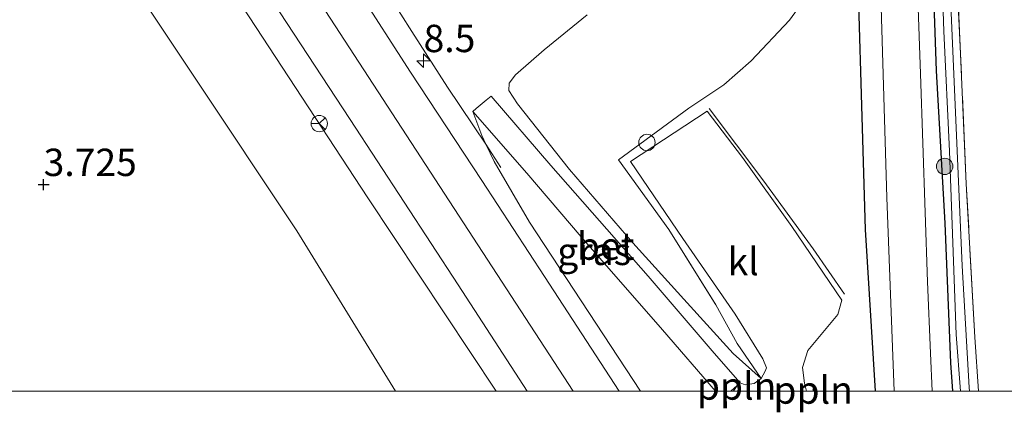
# Model space of a CAD drawing. Units: metres. Extents: x 201064 to 204716, y 481248 to 487501.
# Drawn here: x 203796 to 203886, y 481248 to 481284 of the extents above; entities that cross this region are included whole.
import ezdxf
from ezdxf.enums import TextEntityAlignment as Align

# ---------------------------------------------------------------- set-up
doc = ezdxf.new("R2010")
doc.units = ezdxf.units.M
doc.linetypes.add('IE-TERREINAFSCHEIDING', pattern=[10, 8, -2])
doc.layers.get('0').update_dxf_attribs({"lineweight": 25})
for name, color, linetype, lineweight in [('B-ME-AL-OVERIG-L-B1', 7, 'Continuous', 18), ('B-ME-AM-KILOMETR-S-B1', 7, 'Continuous', 18), ('B-ME-GR-BOOM-S-B1', 93, 'Continuous', 18), ('B-ME-GW-HOOGTEPUNT-S-B1', 10, 'Continuous', 25), ('B-ME-GW-INSTEEKWATERGANG-L-B1', 10, 'Continuous', 25), ('B-ME-GW-KRUINLIJN-L-B1', 93, 'Continuous', 18), ('B-ME-GW-TEENLIJN-L-B1', 93, 'Continuous', 18), ('B-ME-IE-GRASLAND-GV-B6', 93, 'Continuous', 18), ('B-ME-IE-GRONDWERKLIJN-GROND_INGERICHT-GV-B6', 253, 'Continuous', 18), ('B-ME-IE-INRICHTINGSELEMENT-S-B1', 253, 'Continuous', 18), ('B-ME-IE-TERREINAFSCHEIDING-DOORGANG-L-B1', 8, 'IE-TERREINAFSCHEIDING-KUNSTMATIG-OPEN', 18), ('B-ME-IE-TERREINAFSCHEIDING-HAAG-L-B1', 10, 'Continuous', 25), ('B-ME-IE-TERREINAFSCHEIDING-RASTERHEKWERK-L-B1', 8, 'IE-TERREINAFSCHEIDING', 18), ('B-ME-OG-WATER-GV-B6', 153, 'Continuous', 18), ('B-ME-VH-VERH_SOORT-BETON-OVERIG-GV-B6', 8, 'IE-TERREINAFSCHEIDING-NATUURLIJK-HOUTWAL', 18), ('B-ME-VH-VERH_SOORT-BITUMEN-GV-B6', 8, 'IE-TERREINAFSCHEIDING-NATUURLIJK-HOUTWAL', 18), ('B-ME-VH-VERH_SOORT-KLINKERS-GV-B6', 8, 'IE-TERREINAFSCHEIDING-NATUURLIJK-HOUTWAL', 18), ('B-ME-VW-MEUBILAIR_WEGMEUBILAIR-RONA-S-B1', 8, 'Continuous', 18)]:
    doc.layers.add(name, color=color, linetype=linetype, lineweight=lineweight)
doc.styles.add('NLCS-ISO', font='NLCS-ISO.TTF')
doc.linetypes.add('IE-TERREINAFSCHEIDING-KUNSTMATIG-OPEN', pattern='A,7,-1.5,[67,NLCS.SHX,S=0.75,R=0,X=0,Y=0],-1.5', length=10)
doc.linetypes.add('IE-TERREINAFSCHEIDING-NATUURLIJK-HOUTWAL', pattern='A,7,-1.5,[67,NLCS.SHX,S=0.75,R=45,X=0,Y=0],-1.5,7,-1.5,[70,NLCS.SHX,S=0.75,R=0,X=0,Y=0],-1.5', length=20)

# ---------------------------------------------------------------- blocks, each defined once
blk = doc.blocks.new('dtb')
blk.add_circle((0, 0), 0.75)
blk = doc.blocks.new('wegwijzer')
for q in [(-0.53, -0.53), (0, 0.75), (0.53, -0.53)]:
    blk.add_line((0, 0), q)
blk.add_circle((0, 0), 0.75)
blk = doc.blocks.new('boom')
blk.add_hatch(color=256).paths.add_polyline_path([(-0.75, 0, 1), (0.75, 0, 1)])
blk.add_circle((0, 0), 0.75)
blk = doc.blocks.new('hecto')
for p, q in [((0, 0.625), (-0.625, 0)), ((0, -0.625), (0, 0.625)), ((-0.625, 0), (0.625, 0)), ((0.625, 0), (0, -0.625))]:
    blk.add_line(p, q)
blk = doc.blocks.new('hoogtepunt')
for p, q in [((-0.5, 0), (0.5, 0)), ((0, 0.5), (0, -0.5))]:
    blk.add_line(p, q)

msp = doc.modelspace()

# ---------------------------------------------------------------- linework, layer by layer
at = {"layer": 'B-ME-AL-OVERIG-L-B1'}
msp.add_line((203868.18, 481250.198, 4.388), (203868.232, 481250, 4.396), dxfattribs=at)
for points in [[(203839.639, 481270.435, 8.003), (203838.287, 481272.559, 8.128), (203834.778, 481277.751, 8.461), (203831.506, 481282.845, 8.461), (203828.503, 481287.62, 8.461), (203823.297, 481295.367, 8.461), (203820.142, 481300.328, 8.461), (203815.24, 481307.851, 8.461), (203810.274, 481315.439, 8.461), (203807.019, 481320.352, 8.461), (203805.487, 481322.695, 8.461)], [(203858.685, 481275.815, 4.499), (203863.701, 481269.176, 4.391), (203868.196, 481262.989, 4.248), (203871.059, 481258.853, 4.131)], [(203860.88, 481250, 5.332), (203860.949, 481250.05, 5.299), (203861.516, 481250.952, 5.245)]]:
    msp.add_polyline3d(points, dxfattribs=at)
at = {"layer": 'B-ME-GW-INSTEEKWATERGANG-L-B1'}
msp.add_polyline3d([(203877.19, 481340.655, 3.614), (203877.967, 481321.076, 3.587), (203878.55, 481305.965, 3.551), (203878.895, 481295.012, 3.569), (203879.46, 481279.264, 3.642), (203880.252, 481265.335, 3.693), (203880.764, 481252.571, 3.654), (203880.949, 481250, 3.657)], dxfattribs=at)
at = {"layer": 'B-ME-GW-KRUINLIJN-L-B1'}
for points in [[(203778.102, 481353.717, 8.381), (203785.629, 481342.841, 8.652), (203817.099, 481294.753, 8.321), (203846.25, 481250, 8.321)], [(203839.214, 481250, 7.934), (203827.47, 481267.661, 7.917), (203811.824, 481291.556, 8.026), (203800.801, 481309.422, 8.211), (203791.213, 481323.712, 8.167), (203787.47, 481330.093, 8.269), (203772.855, 481351.489, 8.16)], [(203847.55, 481284.37, 8.54), (203843.605, 481281.18, 8.443), (203840.995, 481278.882, 8.313), (203840.408, 481278.114, 8.254), (203840.367, 481277.45, 8.151), (203841.177, 481276.237, 7.944), (203845.93, 481270.248, 7.151), (203851.71, 481263.542, 6.241), (203856.369, 481258.402, 5.611), (203860.9, 481253.427, 4.834), (203863.445, 481251.145, 4.48)], [(203852.418, 481250, 7.951), (203842.273, 481265.42, 7.896), (203839.047, 481270.982, 8.091), (203838.287, 481272.559, 8.128), (203837.906, 481273.35, 8.146), (203837.088, 481275.527, 8.259)]]:
    msp.add_polyline3d(points, dxfattribs=at)
at = {"layer": 'B-ME-GW-TEENLIJN-L-B1'}
for points in [[(203850.357, 481351.581, 3.744), (203853.78, 481349.636, 3.758), (203855.562, 481348.027, 3.78), (203857.286, 481345.895, 3.726), (203859.296, 481341.379, 3.657), (203860.852, 481337.782, 3.65), (203862.481, 481332.65, 3.568), (203863.477, 481327.717, 3.477), (203866.053, 481311.198, 3.727), (203868.016, 481298.916, 3.838), (203868.675, 481292.125, 3.987), (203868.485, 481289.209, 4.05), (203867.013, 481285.204, 4.162), (203866.045, 481283.863, 4.221), (203862.546, 481280.162, 4.369), (203860.03, 481277.958, 4.557)], [(203764.405, 481347.948, 5.056), (203769.693, 481340.252, 5.146), (203775.159, 481331.635, 5.254), (203780.331, 481325.905, 5.578), (203783.403, 481322.034, 5.803), (203786.362, 481318.182, 5.803), (203790.524, 481311.563, 5.441), (203801.98, 481293.192, 5.352), (203820.999, 481264.625, 5.409), (203829.999, 481250, 4.984)], [(203859.278, 481250, 4.909), (203854.433, 481255.612, 5.606), (203846.995, 481264.081, 6.723), (203842.014, 481269.915, 7.471), (203837.088, 481275.527, 8.259)]]:
    msp.add_polyline3d(points, dxfattribs=at)
at = {"layer": 'B-ME-IE-GRASLAND-GV-B6'}
for points in [[(203852.418, 481250, 7.951), (203850.48, 481250, 8.243), (203843.644, 481260.463, 8.256), (203837.907, 481269.223, 8.256), (203831.398, 481279.114, 8.247), (203826.473, 481286.761, 8.274), (203820.176, 481296.303, 8.297), (203815.921, 481302.821, 8.369), (203809.465, 481312.542, 8.333), (203804.425, 481320.584, 8.382), (203799.718, 481327.689, 8.274), (203798.979, 481328.797, 8.305), (203781.664, 481355.23, 8.28)], [(203842.044, 481250, 8.115), (203839.214, 481250, 7.934), (203827.47, 481267.661, 7.917), (203811.824, 481291.556, 8.026), (203800.801, 481309.422, 8.211), (203791.213, 481323.712, 8.167), (203787.47, 481330.093, 8.269), (203772.855, 481351.489, 8.16), (203775.166, 481352.47, 8.236), (203783.189, 481340.122, 8.442), (203796.019, 481320.451, 8.26), (203803.765, 481308.558, 8.297), (203814.282, 481292.461, 8.297), (203825.864, 481274.791, 8.297), (203835.734, 481259.708, 8.115), (203842.044, 481250, 8.115)], [(203839.214, 481250, 7.934), (203829.999, 481250, 4.984), (203820.999, 481264.625, 5.409), (203801.98, 481293.192, 5.352), (203790.524, 481311.563, 5.441), (203786.362, 481318.182, 5.803), (203783.403, 481322.034, 5.803), (203780.331, 481325.905, 5.578), (203775.159, 481331.635, 5.254), (203769.693, 481340.252, 5.146), (203764.405, 481347.948, 5.056), (203772.855, 481351.489, 8.16), (203787.47, 481330.093, 8.269), (203791.213, 481323.712, 8.167), (203800.801, 481309.422, 8.211), (203811.824, 481291.556, 8.026), (203827.47, 481267.661, 7.917), (203839.214, 481250, 7.934)], [(203880.949, 481250, 3.657), (203879.086, 481250, 3.857), (203878.923, 481253.458, 3.857), (203878.671, 481259.966, 3.923), (203878.025, 481278.983, 3.726), (203877.63, 481290.178, 3.743), (203877.24, 481303.546, 3.857), (203876.504, 481319.996, 3.83), (203876.235, 481325.625, 3.83), (203876.233, 481326.012, 3.83), (203876.204, 481326.418, 3.811), (203875.208, 481343.701, 3.83), (203875.368, 481343.455, 3.71), (203877.19, 481340.655, 3.614), (203877.967, 481321.076, 3.587), (203878.55, 481305.965, 3.551), (203878.895, 481295.012, 3.569), (203879.46, 481279.264, 3.642), (203880.252, 481265.335, 3.693), (203880.764, 481252.571, 3.654), (203880.949, 481250, 3.657)], [(203880.949, 481250, 3.657), (203880.764, 481252.571, 3.654), (203880.252, 481265.335, 3.693), (203879.46, 481279.264, 3.642), (203878.895, 481295.012, 3.569), (203878.55, 481305.965, 3.551), (203877.967, 481321.076, 3.587), (203877.19, 481340.655, 3.614), (203877.843, 481339.651, 2.746), (203879.384, 481305.053, 2.746), (203879.724, 481295.618, 2.746), (203880.168, 481282.858, 2.746), (203880.676, 481271.91, 2.746), (203881.286, 481255.158, 2.746), (203881.686, 481250, 2.746), (203880.949, 481250, 3.657)], [(203883.327, 481250, 3.604), (203882.509, 481250, 2.746), (203882.48, 481250.328, 2.746), (203881.831, 481261.445, 2.746), (203880.873, 481283.134, 2.746), (203880.206, 481298.738, 2.746), (203878.765, 481338.234, 2.746), (203879.508, 481337.093, 3.426), (203880.787, 481304.692, 3.382), (203880.924, 481297.151, 3.2), (203881.396, 481287.113, 3.394), (203882.205, 481268.928, 3.533), (203882.993, 481254.931, 3.621), (203883.327, 481250, 3.604)], [(203867.013, 481285.204, 4.162), (203866.045, 481283.863, 4.221), (203862.546, 481280.162, 4.369), (203860.03, 481277.958, 4.557), (203856.842, 481275.838, 4.638), (203850.39, 481271.119, 4.836), (203855.012, 481264.771, 4.629), (203859.295, 481257.87, 4.485), (203861.263, 481254.364, 4.521), (203863.445, 481251.145, 4.48), (203860.9, 481253.427, 4.834), (203856.369, 481258.402, 5.611), (203851.71, 481263.542, 6.241), (203845.93, 481270.248, 7.151), (203841.177, 481276.237, 7.944), (203840.367, 481277.45, 8.151), (203840.408, 481278.114, 8.254), (203840.995, 481278.882, 8.313), (203843.605, 481281.18, 8.443), (203847.55, 481284.37, 8.54)], [(203847.55, 481284.37, 8.54), (203843.605, 481281.18, 8.443), (203840.995, 481278.882, 8.313), (203840.408, 481278.114, 8.254), (203840.367, 481277.45, 8.151), (203841.177, 481276.237, 7.944), (203845.93, 481270.248, 7.151), (203851.71, 481263.542, 6.241), (203856.369, 481258.402, 5.611), (203860.9, 481253.427, 4.834), (203863.445, 481251.145, 4.48), (203862.807, 481250.701, 4.615), (203861.977, 481250.565, 4.651), (203861.539, 481250.76, 4.741), (203859.144, 481253.473, 5.043), (203853.112, 481260.508, 6.016), (203844.232, 481270.593, 7.335), (203838.763, 481276.947, 8.178), (203838.289, 481276.578, 8.209), (203837.399, 481275.82, 8.277), (203837.088, 481275.527, 8.259), (203837.906, 481273.35, 8.146), (203838.287, 481272.559, 8.128), (203839.047, 481270.982, 8.091), (203842.273, 481265.42, 7.896), (203852.418, 481250, 7.951)], [(203859.278, 481250, 4.909), (203852.418, 481250, 7.951), (203842.273, 481265.42, 7.896), (203839.047, 481270.982, 8.091), (203838.287, 481272.559, 8.128), (203837.906, 481273.35, 8.146), (203837.088, 481275.527, 8.259), (203842.014, 481269.915, 7.471), (203846.995, 481264.081, 6.723), (203854.433, 481255.612, 5.606), (203859.278, 481250, 4.909)]]:
    msp.add_polyline3d(points, dxfattribs=at)
at = {"layer": 'B-ME-IE-GRONDWERKLIJN-GROND_INGERICHT-GV-B6'}
for points in [[(203870.543, 481350.873, 3.883), (203871.048, 481350.097, 3.761), (203871.455, 481349.471, 3.783), (203873.313, 481316.144, 3.779), (203874.135, 481295.317, 3.678), (203874.947, 481267.684, 3.833), (203875.621, 481250, 3.941)], [(203883.327, 481250, 3.604), (203882.993, 481254.931, 3.621), (203882.205, 481268.928, 3.533), (203881.396, 481287.113, 3.394), (203880.924, 481297.151, 3.2), (203880.787, 481304.692, 3.382), (203879.508, 481337.093, 3.426), (203882.478, 481332.351, 3.657), (203898.116, 481307.391, 3.649), (203906.388, 481294.187, 3.621), (203906.302, 481286.012, 3.703), (203906.817, 481273.905, 3.703), (203907.536, 481258.026, 3.703), (203908.238, 481250, 3.703), (203883.327, 481250, 3.604)], [(203790.524, 481311.563, 5.441), (203801.98, 481293.192, 5.352), (203820.999, 481264.625, 5.409), (203829.999, 481250, 4.984)], [(203875.621, 481250, 3.941), (203867.586, 481250, 4.341), (203867.405, 481250.728, 4.341), (203867.246, 481252.153, 4.226), (203867.717, 481253.717, 4.226), (203870.459, 481256.989, 4.058), (203870.84, 481258.319, 3.995), (203866.262, 481265.036, 4.11), (203861.733, 481271.346, 4.341), (203858.504, 481275.57, 4.457), (203851.494, 481270.98, 4.781), (203856.281, 481263.945, 4.55), (203861.066, 481257.041, 4.309), (203863.601, 481252.954, 4.309), (203863.939, 481252.117, 4.345), (203863.829, 481251.818, 4.372), (203863.445, 481251.145, 4.48), (203861.263, 481254.364, 4.521), (203859.295, 481257.87, 4.485), (203855.012, 481264.771, 4.629), (203850.39, 481271.119, 4.836), (203856.842, 481275.838, 4.638), (203860.03, 481277.958, 4.557), (203862.546, 481280.162, 4.369), (203866.045, 481283.863, 4.221), (203867.013, 481285.204, 4.162)], [(203829.999, 481250, 4.984), (203705.6, 481250, 2.914)]]:
    msp.add_polyline3d(points, dxfattribs=at)
at = {"layer": 'B-ME-IE-TERREINAFSCHEIDING-DOORGANG-L-B1'}
msp.add_line((203860.678, 481250, 4.783), (203861.539, 481250.76, 4.741), dxfattribs=at)
at = {"layer": 'B-ME-IE-TERREINAFSCHEIDING-HAAG-L-B1'}
msp.add_polyline3d([(203872.017, 481296.699, 3.914), (203872.962, 481264.755, 3.914), (203873.869, 481250, 4.108)], dxfattribs=at)
at = {"layer": 'B-ME-IE-TERREINAFSCHEIDING-RASTERHEKWERK-L-B1'}
for points in [[(203883.327, 481250, 3.604), (203882.993, 481254.931, 3.621), (203882.205, 481268.928, 3.533), (203881.396, 481287.113, 3.394), (203880.924, 481297.151, 3.2), (203880.787, 481304.692, 3.382), (203879.508, 481337.093, 3.426)], [(203860.03, 481277.958, 4.557), (203856.842, 481275.838, 4.638), (203850.39, 481271.119, 4.836), (203855.012, 481264.771, 4.629), (203859.295, 481257.87, 4.485), (203861.263, 481254.364, 4.521), (203863.445, 481251.145, 4.48)]]:
    msp.add_polyline3d(points, dxfattribs=at)
at = {"layer": 'B-ME-OG-WATER-GV-B6'}
msp.add_polyline3d([(203882.509, 481250, 2.746), (203881.686, 481250, 2.746), (203881.286, 481255.158, 2.746), (203880.676, 481271.91, 2.746), (203880.168, 481282.858, 2.746), (203879.724, 481295.618, 2.746), (203879.384, 481305.053, 2.746), (203877.843, 481339.651, 2.746), (203878.765, 481338.234, 2.746), (203880.206, 481298.738, 2.746), (203880.873, 481283.134, 2.746), (203881.831, 481261.445, 2.746), (203882.48, 481250.328, 2.746), (203882.509, 481250, 2.746)], dxfattribs=at)
at = {"layer": 'B-ME-VH-VERH_SOORT-BETON-OVERIG-GV-B6'}
msp.add_polyline3d([(203860.678, 481250, 4.783), (203859.278, 481250, 4.909), (203854.433, 481255.612, 5.606), (203846.995, 481264.081, 6.723), (203842.014, 481269.915, 7.471), (203837.088, 481275.527, 8.259), (203837.399, 481275.82, 8.277), (203838.289, 481276.578, 8.209), (203838.763, 481276.947, 8.178), (203844.232, 481270.593, 7.335), (203853.112, 481260.508, 6.016), (203859.144, 481253.473, 5.043), (203861.539, 481250.76, 4.741), (203860.678, 481250, 4.783)], dxfattribs=at)
at = {"layer": 'B-ME-VH-VERH_SOORT-BITUMEN-GV-B6'}
for points in [[(203850.48, 481250, 8.243), (203842.044, 481250, 8.115), (203835.734, 481259.708, 8.115), (203825.864, 481274.791, 8.297), (203814.282, 481292.461, 8.297), (203803.765, 481308.558, 8.297), (203796.019, 481320.451, 8.26), (203783.189, 481340.122, 8.442), (203775.166, 481352.47, 8.236), (203781.664, 481355.23, 8.28), (203798.979, 481328.797, 8.305), (203799.718, 481327.689, 8.274), (203804.425, 481320.584, 8.382), (203809.465, 481312.542, 8.333), (203815.921, 481302.821, 8.369), (203820.176, 481296.303, 8.297), (203826.473, 481286.761, 8.274), (203831.398, 481279.114, 8.247), (203837.907, 481269.223, 8.256), (203843.644, 481260.463, 8.256), (203850.48, 481250, 8.243)], [(203879.086, 481250, 3.857), (203875.621, 481250, 3.941), (203874.947, 481267.684, 3.833), (203874.135, 481295.317, 3.678), (203873.313, 481316.144, 3.779), (203871.455, 481349.471, 3.783), (203875.038, 481343.962, 3.727), (203875.208, 481343.701, 3.83), (203876.204, 481326.418, 3.811), (203876.233, 481326.012, 3.83), (203876.235, 481325.625, 3.83), (203876.504, 481319.996, 3.83), (203877.24, 481303.546, 3.857), (203877.63, 481290.178, 3.743), (203878.025, 481278.983, 3.726), (203878.671, 481259.966, 3.923), (203878.923, 481253.458, 3.857), (203879.086, 481250, 3.857)]]:
    msp.add_polyline3d(points, dxfattribs=at)
at = {"layer": 'B-ME-VH-VERH_SOORT-KLINKERS-GV-B6'}
msp.add_polyline3d([(203867.586, 481250, 4.341), (203860.678, 481250, 4.783), (203861.539, 481250.76, 4.741), (203861.977, 481250.565, 4.651), (203862.807, 481250.701, 4.615), (203863.445, 481251.145, 4.48), (203863.829, 481251.818, 4.372), (203863.939, 481252.117, 4.345), (203863.601, 481252.954, 4.309), (203861.066, 481257.041, 4.309), (203856.281, 481263.945, 4.55), (203851.494, 481270.98, 4.781), (203858.504, 481275.57, 4.457), (203861.733, 481271.346, 4.341), (203866.262, 481265.036, 4.11), (203870.84, 481258.319, 3.995), (203870.459, 481256.989, 4.058), (203867.717, 481253.717, 4.226), (203867.246, 481252.153, 4.226), (203867.405, 481250.728, 4.341), (203867.586, 481250, 4.341)], dxfattribs=at)

# ---------------------------------------------------------------- block references
at = {"layer": 'B-ME-AM-KILOMETR-S-B1', "rotation": 90}
msp.add_blockref('hecto', (203832.58, 481280.178, 8.361), dxfattribs=at)
at = {"layer": 'B-ME-GR-BOOM-S-B1', "rotation": 90}
msp.add_blockref('boom', (203880.235, 481270.522, 3.764), dxfattribs=at)
at = {"layer": 'B-ME-GW-HOOGTEPUNT-S-B1', "rotation": 90}
msp.add_blockref('hoogtepunt', (203797.835, 481268.862, 3.725), dxfattribs=at)
msp.add_blockref('hoogtepunt', (203797.835, 481268.862, 3.725), dxfattribs=at)
at = {"layer": 'B-ME-IE-INRICHTINGSELEMENT-S-B1', "rotation": 90}
msp.add_blockref('dtb', (203853.007, 481272.703, 7.14), dxfattribs=at)
at = {"layer": 'B-ME-VW-MEUBILAIR_WEGMEUBILAIR-RONA-S-B1', "rotation": 90}
msp.add_blockref('wegwijzer', (203823.043, 481274.431, 9.618), dxfattribs=at)

# ---------------------------------------------------------------- texts
at = {"layer": 'B-ME-AL-OVERIG-L-B1', "ltscale": 0.2, "style": 'NLCS-ISO'}
for p in [(203861.209, 481250.466), (203868.206, 481250.099)]:
    msp.add_text('ppln', height=2.5, dxfattribs=at).set_placement(p, align=Align.MIDDLE_CENTER)
at = {"layer": 'B-ME-AM-KILOMETR-S-B1', "ltscale": 0.2, "style": 'NLCS-ISO'}
msp.add_text('8.5', height=2.5, dxfattribs=at).set_placement((203832.58, 481280.178, 8.361), align=Align.BOTTOM_LEFT)
at = {"layer": 'B-ME-GW-HOOGTEPUNT-S-B1', "ltscale": 0.2, "style": 'NLCS-ISO'}
msp.add_text('3.725', height=2.5, dxfattribs=at).set_placement((203797.835, 481268.862, 3.725), align=Align.BOTTOM_LEFT)
msp.add_text('3.725', height=2.5, dxfattribs=at).set_placement((203797.835, 481268.862, 3.725), align=Align.BOTTOM_LEFT)
at = {"layer": 'B-ME-IE-GRASLAND-GV-B6', "ltscale": 0.2, "style": 'NLCS-ISO'}
msp.add_text('gras', height=2.5, dxfattribs=at).set_placement((203848.183, 481262.763), align=Align.MIDDLE_CENTER)
at = {"layer": 'B-ME-VH-VERH_SOORT-BETON-OVERIG-GV-B6', "ltscale": 0.2, "style": 'NLCS-ISO'}
msp.add_text('bet', height=2.5, dxfattribs=at).set_placement((203849.235, 481263.246), align=Align.MIDDLE_CENTER)
at = {"layer": 'B-ME-VH-VERH_SOORT-KLINKERS-GV-B6', "ltscale": 0.2, "style": 'NLCS-ISO'}
msp.add_text('kl', height=2.5, dxfattribs=at).set_placement((203861.807, 481261.838), align=Align.MIDDLE_CENTER)

doc.saveas('drawing.dxf')
